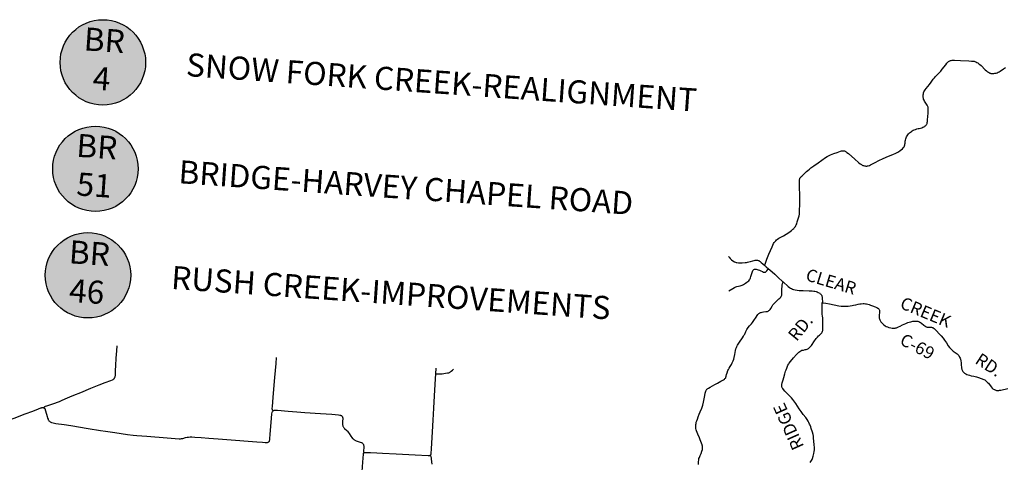
# Model space of a CAD drawing. Units: feet. Extents: x 1635260 to 2076374, y 482256 to 703959.
# Drawn here: x 1904827 to 1932485, y 578530 to 590975 of the extents above; entities that cross this region are included whole.
import ezdxf

# ---------------------------------------------------------------- set-up
doc = ezdxf.new("R2010")
doc.units = ezdxf.units.FT
doc.header["$MEASUREMENT"] = 0
doc.layers.add('PAGE NUMBER BIG', color=3, linetype='CONTINUOUS', lineweight=30)
for name, color, linetype in [('RD TOWNSHIP', 11, 'CONTINUOUS'), ('ROAD ADJACENT CO', 253, 'CONTINUOUS'), ('TXT CO RD', 7, 'CONTINUOUS')]:
    doc.layers.add(name, color=color, linetype=linetype)
doc.styles.add('SIMPLEX', font='SIMPLEX', dxfattribs={"height": 0.2})
doc.styles.get("Standard").update_dxf_attribs({"font": 'romans.shx', "height": 400})

msp = doc.modelspace()

# ---------------------------------------------------------------- hatches: boundary and pattern name
at = {"layer": 'PAGE NUMBER BIG', "ltscale": 10, "true_color": 0xffffff}
h = msp.add_hatch(color=7, dxfattribs=at)
edge = h.paths.add_edge_path()
edge.add_arc((1907163, 589775), 1200, 0, 360)
h = msp.add_hatch(color=7, dxfattribs=at)
edge = h.paths.add_edge_path()
edge.add_arc((1906954, 586782), 1200, 0, 360)
h = msp.add_hatch(color=7, dxfattribs=at)
edge = h.paths.add_edge_path()
edge.add_arc((1906745, 583789), 1200, 0, 360)

# ---------------------------------------------------------------- linework, layer by layer
at = {"layer": 'PAGE NUMBER BIG', "color": 6, "linetype": 'Continuous'}
for centre in [(1907163, 589775), (1906954, 586782), (1906745, 583789)]:
    msp.add_circle(centre, 1200, dxfattribs=at)
at = {"layer": 'RD TOWNSHIP', "color": 252, "flags": 128}
msp.add_lwpolyline([(1927373, 583018), (1927406, 583013), (1927470, 583001), (1927572, 582982), (1927841, 582932), (1927906, 582923), (1927974, 582919), (1928017, 582918), (1928061, 582919), (1928100, 582922), (1928154, 582928), (1928211, 582938), (1928249, 582946), (1928312, 582962), (1928384, 582979), (1928426, 582985), (1928468, 582989), (1928522, 582992), (1928553, 582991), (1928586, 582989), (1928613, 582984), (1928647, 582976), (1928686, 582964), (1928725, 582950), (1928783, 582929), (1928858, 582898), (1928901, 582879), (1928929, 582865), (1928948, 582851), (1928962, 582837), (1928971, 582824), (1928978, 582807), (1928981, 582789), (1928981, 582770), (1928976, 582731), (1928971, 582677), (1928970, 582643), (1928969, 582620), (1928971, 582601), (1928974, 582582), (1928979, 582560), (1928990, 582534), (1928998, 582518), (1929007, 582503), (1929020, 582481), (1929033, 582465), (1929053, 582442), (1929079, 582416), (1929102, 582395), (1929142, 582368), (1929170, 582352), (1929200, 582340), (1929246, 582324), (1929298, 582310), (1929338, 582303), (1929370, 582300), (1929397, 582300), (1929420, 582303), (1929438, 582307), (1929454, 582312), (1929480, 582322), (1929516, 582339), (1929559, 582360), (1929629, 582393), (1929717, 582435), (1929771, 582457), (1929813, 582472), (1929857, 582484), (1929915, 582495), (1929967, 582502), (1930008, 582503), (1930033, 582501), (1930053, 582498), (1930071, 582493), (1930087, 582487), (1930113, 582474), (1930131, 582462), (1930160, 582442), (1930225, 582388), (1930253, 582365), (1930273, 582351), (1930288, 582343), (1930301, 582337), (1930314, 582332), (1930327, 582330), (1930342, 582328), (1930376, 582327), (1930417, 582328), (1930441, 582327), (1930457, 582325), (1930474, 582320), (1930489, 582311), (1930515, 582292), (1930536, 582274), (1930573, 582237), (1930665, 582137), (1930712, 582085), (1930765, 582024), (1930807, 581967), (1930858, 581889), (1930912, 581803), (1930945, 581759), (1930984, 581718), (1931019, 581687), (1931053, 581659), (1931159, 581577), (1931182, 581557), (1931205, 581532), (1931221, 581507), (1931230, 581490), (1931245, 581460), (1931256, 581429), (1931267, 581381), (1931271, 581327), (1931276, 581261), (1931282, 581206), (1931285, 581177), (1931289, 581157), (1931294, 581140), (1931301, 581121), (1931310, 581102), (1931322, 581083), (1931338, 581065), (1931353, 581049), (1931369, 581035), (1931383, 581026), (1931403, 581015), (1931431, 581003), (1931467, 580991), (1931510, 580978), (1931558, 580966), (1931627, 580949), (1931704, 580929), (1931763, 580912), (1931833, 580890), (1931859, 580882), (1931886, 580872), (1931912, 580860), (1931935, 580847), (1931961, 580829), (1931989, 580804), (1932014, 580779), (1932039, 580752), (1932119, 580650), (1932146, 580618), (1932166, 580600), (1932186, 580585), (1932206, 580574), (1932217, 580569), (1932231, 580564), (1932248, 580558), (1932262, 580554), (1932278, 580553), (1932294, 580552), (1932310, 580552), (1932330, 580553), (1932352, 580556), (1932389, 580563), (1932580, 580608)], dxfattribs=at)
at = {"layer": 'ROAD ADJACENT CO'}
for points in [[(1925754, 584063), (1925768, 584102), (1925818, 584240), (1925872, 584378), (1925960, 584590), (1925981, 584635), (1926004, 584678), (1926022, 584706), (1926041, 584733), (1926063, 584759), (1926087, 584782), (1926114, 584801), (1926155, 584828), (1926281, 584897), (1926357, 584943), (1926436, 584996), (1926509, 585050), (1926548, 585085), (1926573, 585107), (1926586, 585122), (1926601, 585140), (1926616, 585160), (1926632, 585188), (1926642, 585209), (1926655, 585239), (1926671, 585287), (1926707, 585408), (1926721, 585464), (1926729, 585507), (1926733, 585538), (1926735, 585565), (1926736, 585608), (1926737, 585777), (1926737, 585893), (1926737, 586024), (1926730, 586288), (1926731, 586368), (1926731, 586407), (1926731, 586442), (1926731, 586465), (1926734, 586484), (1926739, 586501), (1926745, 586515), (1926755, 586530), (1926768, 586546), (1926782, 586562), (1926807, 586587), (1926834, 586615), (1926932, 586706), (1926970, 586739), (1927009, 586773), (1927051, 586806), (1927136, 586866), (1927254, 586950), (1927363, 587027), (1927458, 587098), (1927507, 587130), (1927548, 587151), (1927602, 587174), (1927692, 587210), (1927791, 587245), (1927885, 587275), (1927913, 587283), (1927935, 587286), (1927956, 587287), (1927972, 587286), (1927992, 587283), (1928012, 587276), (1928026, 587269), (1928042, 587259), (1928063, 587244), (1928105, 587210), (1928283, 587049), (1928388, 586963), (1928439, 586923), (1928473, 586899), (1928492, 586889), (1928514, 586878), (1928534, 586871), (1928556, 586865), (1928577, 586862), (1928597, 586860), (1928619, 586860), (1928640, 586863), (1928662, 586868), (1928694, 586879), (1928724, 586893), (1928766, 586915), (1928855, 586960), (1928965, 587015), (1929082, 587072), (1929230, 587139), (1929355, 587187), (1929434, 587218), (1929476, 587238), (1929513, 587260), (1929563, 587294), (1929626, 587348), (1929646, 587369), (1929669, 587399), (1929681, 587427), (1929689, 587453), (1929693, 587472), (1929698, 587505), (1929704, 587557), (1929710, 587591), (1929719, 587622), (1929730, 587652), (1929741, 587677), (1929757, 587706), (1929774, 587734), (1929797, 587764), (1929823, 587793), (1929850, 587816), (1929875, 587835), (1929901, 587851), (1929929, 587867), (1929957, 587880), (1929989, 587892), (1930028, 587902), (1930066, 587912), (1930098, 587919), (1930134, 587928), (1930164, 587937), (1930200, 587950), (1930228, 587963), (1930249, 587975), (1930266, 587986), (1930280, 587998), (1930293, 588012), (1930303, 588027), (1930310, 588042), (1930316, 588059), (1930320, 588082), (1930325, 588113), (1930328, 588147), (1930332, 588181), (1930335, 588230), (1930338, 588261), (1930346, 588340), (1930349, 588416), (1930349, 588469), (1930347, 588499), (1930344, 588519), (1930339, 588535), (1930330, 588555), (1930318, 588575), (1930299, 588602), (1930265, 588656), (1930248, 588685), (1930233, 588714), (1930219, 588742), (1930213, 588765), (1930208, 588788), (1930205, 588813), (1930204, 588838), (1930206, 588866), (1930211, 588894), (1930218, 588920), (1930229, 588945), (1930242, 588970), (1930264, 589001), (1930294, 589039), (1930383, 589156), (1930433, 589221), (1930491, 589300), (1930522, 589339), (1930556, 589375), (1930659, 589480), (1930703, 589529), (1930743, 589580), (1930840, 589710), (1930870, 589750), (1930894, 589775), (1930908, 589788), (1930922, 589798), (1930937, 589808), (1930955, 589817), (1930971, 589823), (1930990, 589829), (1931017, 589833), (1931049, 589836), (1931084, 589836), (1931251, 589829), (1931486, 589817), (1931567, 589813), (1931605, 589809), (1931636, 589804), (1931661, 589797), (1931686, 589788), (1931717, 589775), (1931746, 589758), (1931773, 589738), (1931802, 589715), (1931835, 589685), (1931949, 589567), (1931985, 589533), (1932010, 589513), (1932037, 589495), (1932065, 589481), (1932080, 589475), (1932096, 589470), (1932111, 589466), (1932127, 589464), (1932159, 589462), (1932191, 589463), (1932223, 589467), (1932256, 589475), (1932281, 589484), (1932313, 589497), (1932344, 589513), (1932373, 589530), (1932460, 589589), (1932522, 589631)], [(1924739, 584313), (1924754, 584295), (1924787, 584259), (1924823, 584225), (1924863, 584193), (1924902, 584170), (1924932, 584156), (1924953, 584150), (1924976, 584145), (1925021, 584140), (1925060, 584139), (1925120, 584142), (1925202, 584146), (1925242, 584151), (1925275, 584157), (1925311, 584165), (1925354, 584177), (1925417, 584196), (1925458, 584209), (1925483, 584215), (1925503, 584217), (1925522, 584218), (1925539, 584217), (1925555, 584214), (1925570, 584208), (1925587, 584200), (1925606, 584188), (1925626, 584172), (1925652, 584152), (1925703, 584109), (1925754, 584063)], [(1924745, 583354), (1924859, 583418), (1924910, 583449), (1924927, 583459), (1924943, 583465), (1924969, 583472), (1925068, 583493), (1925097, 583501), (1925117, 583507), (1925136, 583516), (1925161, 583530), (1925217, 583565), (1925257, 583593), (1925282, 583614), (1925305, 583637), (1925326, 583662), (1925335, 583676), (1925343, 583690), (1925357, 583720), (1925366, 583751), (1925392, 583840), (1925409, 583892), (1925421, 583922), (1925431, 583937), (1925440, 583946), (1925452, 583955), (1925466, 583959), (1925481, 583962), (1925498, 583961), (1925516, 583958), (1925539, 583951), (1925571, 583941), (1925607, 583928), (1925647, 583911), (1925689, 583893), (1925719, 583881), (1925736, 583875), (1925746, 583872), (1925753, 583872), (1925762, 583872), (1925769, 583873), (1925775, 583875), (1925781, 583878), (1925788, 583884), (1925804, 583900), (1925819, 583915), (1925847, 583951), (1925862, 583969)], [(1925754, 584063), (1925798, 584022), (1925862, 583969)], [(1925862, 583969), (1925899, 583938), (1926035, 583819), (1926125, 583738), (1926268, 583609), (1926275, 583603)], [(1923892, 578468), (1923896, 578544), (1923902, 578603), (1923909, 578635), (1923922, 578668), (1923944, 578719), (1923969, 578774), (1923993, 578844), (1924003, 578891), (1924005, 578914), (1924007, 578946), (1924006, 578973), (1924004, 578990), (1924001, 579006), (1923997, 579022), (1923982, 579068), (1923945, 579159), (1923922, 579220), (1923879, 579324), (1923860, 579370), (1923841, 579412), (1923830, 579446), (1923822, 579478), (1923818, 579505), (1923817, 579532), (1923818, 579562), (1923820, 579591), (1923825, 579625), (1923833, 579659), (1923846, 579700), (1923863, 579745), (1923886, 579807), (1923916, 579880), (1923945, 579954), (1923985, 580057), (1924013, 580140), (1924035, 580224), (1924054, 580313), (1924072, 580409), (1924085, 580475), (1924091, 580506), (1924098, 580528), (1924104, 580543), (1924112, 580558), (1924121, 580571), (1924132, 580584), (1924144, 580595), (1924157, 580605), (1924179, 580619), (1924227, 580646), (1924358, 580715), (1924429, 580757), (1924526, 580812), (1924593, 580852), (1924622, 580872), (1924639, 580884), (1924650, 580893), (1924660, 580907), (1924667, 580922), (1924674, 580954), (1924685, 581002), (1924699, 581049), (1924717, 581110), (1924734, 581144), (1924754, 581179), (1924784, 581225), (1924819, 581280), (1924843, 581323), (1924868, 581383), (1924886, 581431), (1924899, 581477), (1924915, 581558), (1924938, 581674), (1924948, 581719), (1924960, 581757), (1924972, 581788), (1924988, 581821), (1925008, 581854), (1925045, 581908), (1925131, 582033), (1925162, 582077), (1925181, 582111), (1925192, 582132), (1925228, 582210), (1925256, 582263), (1925293, 582319), (1925331, 582363), (1925384, 582425), (1925414, 582464), (1925452, 582517), (1925512, 582615), (1925539, 582655), (1925559, 582682), (1925570, 582695), (1925582, 582706), (1925594, 582717), (1925607, 582726), (1925620, 582735), (1925635, 582741), (1925652, 582747), (1925682, 582755), (1925724, 582760), (1925788, 582767), (1925819, 582771), (1925833, 582774), (1925848, 582779), (1925861, 582785), (1925873, 582794), (1925885, 582804), (1925896, 582815), (1925910, 582831), (1925927, 582857), (1925963, 582917), (1925987, 582954), (1926011, 582984), (1926042, 583017), (1926086, 583061), (1926152, 583122), (1926180, 583148), (1926207, 583178), (1926220, 583197), (1926230, 583214), (1926235, 583227), (1926238, 583241), (1926240, 583254), (1926240, 583298), (1926239, 583323), (1926237, 583366), (1926239, 583413), (1926243, 583464), (1926249, 583508), (1926258, 583556), (1926262, 583574), (1926266, 583587), (1926275, 583603)], [(1926275, 583603), (1926415, 583477), (1926452, 583446), (1926479, 583427), (1926504, 583413), (1926533, 583399), (1926564, 583388), (1926607, 583377), (1926665, 583369), (1926724, 583362), (1926831, 583359), (1927003, 583354), (1927085, 583350), (1927134, 583346), (1927167, 583340), (1927199, 583332), (1927230, 583322), (1927261, 583308), (1927290, 583291), (1927303, 583281), (1927316, 583270), (1927328, 583259), (1927339, 583246), (1927348, 583232), (1927356, 583217), (1927362, 583201), (1927367, 583184), (1927370, 583169), (1927372, 583149), (1927373, 583119), (1927374, 583061), (1927373, 583018)], [(1927036, 578529), (1927055, 578554), (1927073, 578580), (1927087, 578608), (1927099, 578642), (1927114, 578702), (1927132, 578775), (1927143, 578836), (1927149, 578878), (1927150, 578912), (1927149, 578951), (1927140, 579020), (1927134, 579122), (1927129, 579213), (1927123, 579264), (1927115, 579309), (1927098, 579375), (1927064, 579483), (1927048, 579529), (1927031, 579575), (1927017, 579605), (1926996, 579648), (1926972, 579690), (1926946, 579731), (1926909, 579786), (1926837, 579878), (1926777, 579956), (1926721, 580035), (1926625, 580186), (1926599, 580226), (1926573, 580260), (1926549, 580292), (1926504, 580340), (1926426, 580423), (1926324, 580528), (1926280, 580577), (1926260, 580602), (1926251, 580613), (1926244, 580627), (1926238, 580642), (1926235, 580658), (1926233, 580672), (1926233, 580688), (1926234, 580705), (1926236, 580721), (1926248, 580767), (1926271, 580845), (1926289, 580915), (1926317, 581020), (1926339, 581089), (1926355, 581131), (1926372, 581181), (1926395, 581238), (1926409, 581266), (1926428, 581297), (1926446, 581322), (1926481, 581369), (1926563, 581466), (1926648, 581557), (1926658, 581570), (1926680, 581593), (1926715, 581625), (1926741, 581646), (1926765, 581662), (1926784, 581673), (1926800, 581679), (1926818, 581684), (1926840, 581688), (1926893, 581698), (1926919, 581703), (1926943, 581710), (1926964, 581720), (1926984, 581732), (1926997, 581742), (1927012, 581756), (1927034, 581781), (1927065, 581819), (1927158, 581946), (1927183, 581980), (1927203, 582007), (1927238, 582052), (1927266, 582082), (1927294, 582109), (1927334, 582144), (1927357, 582172), (1927370, 582193), (1927378, 582218), (1927383, 582239), (1927386, 582268), (1927388, 582305), (1927390, 582340), (1927391, 582487), (1927390, 582551), (1927386, 582596), (1927380, 582638), (1927372, 582696), (1927368, 582735), (1927365, 582775), (1927365, 582849), (1927367, 582917), (1927371, 582981), (1927373, 583018)], [(1927373, 583018), (1927406, 583013), (1927470, 583001), (1927572, 582982), (1927841, 582932), (1927906, 582923), (1927974, 582919), (1928017, 582918), (1928061, 582919), (1928100, 582922), (1928154, 582928), (1928211, 582938), (1928249, 582946), (1928312, 582962), (1928384, 582979), (1928426, 582985), (1928468, 582989), (1928522, 582992), (1928553, 582991), (1928586, 582989), (1928613, 582984), (1928647, 582976), (1928686, 582964), (1928725, 582950), (1928783, 582929), (1928858, 582898), (1928901, 582879), (1928929, 582865), (1928948, 582851), (1928962, 582837), (1928971, 582824), (1928978, 582807), (1928981, 582789), (1928981, 582770), (1928976, 582731), (1928971, 582677), (1928970, 582643), (1928969, 582620), (1928971, 582601), (1928974, 582582), (1928979, 582560), (1928990, 582534), (1928998, 582518), (1929007, 582503), (1929020, 582481), (1929033, 582465), (1929053, 582442), (1929079, 582416), (1929102, 582395), (1929142, 582368), (1929170, 582352), (1929200, 582340), (1929246, 582324), (1929298, 582310), (1929338, 582303), (1929370, 582300), (1929397, 582300), (1929420, 582303), (1929438, 582307), (1929454, 582312), (1929480, 582322), (1929516, 582339), (1929559, 582360), (1929629, 582393), (1929717, 582435), (1929771, 582457), (1929813, 582472), (1929857, 582484), (1929915, 582495), (1929967, 582502), (1930008, 582503), (1930033, 582501), (1930053, 582498), (1930071, 582493), (1930087, 582487), (1930113, 582474), (1930131, 582462), (1930160, 582442), (1930225, 582388), (1930253, 582365), (1930273, 582351), (1930288, 582343), (1930301, 582337), (1930314, 582332), (1930327, 582330), (1930342, 582328), (1930376, 582327), (1930417, 582328), (1930441, 582327), (1930457, 582325), (1930474, 582320), (1930489, 582311), (1930515, 582292), (1930536, 582274), (1930573, 582237), (1930665, 582137), (1930712, 582085), (1930765, 582024), (1930807, 581967), (1930858, 581889), (1930912, 581803), (1930945, 581759), (1930984, 581718), (1931019, 581687), (1931053, 581659), (1931159, 581577), (1931182, 581557), (1931205, 581532), (1931221, 581507), (1931231, 581490), (1931245, 581460), (1931256, 581429), (1931267, 581381), (1931271, 581327), (1931276, 581261), (1931282, 581206), (1931285, 581177), (1931289, 581157), (1931294, 581140), (1931301, 581121), (1931310, 581102), (1931322, 581083), (1931338, 581065), (1931353, 581049), (1931369, 581035), (1931383, 581026), (1931403, 581015), (1931431, 581003), (1931467, 580991), (1931510, 580978), (1931558, 580966), (1931627, 580949), (1931704, 580929), (1931763, 580912), (1931833, 580890), (1931859, 580882), (1931886, 580872), (1931912, 580860), (1931935, 580847), (1931961, 580829), (1931989, 580804), (1932014, 580779), (1932039, 580752), (1932119, 580650), (1932146, 580618), (1932166, 580600), (1932186, 580585), (1932206, 580574), (1932217, 580569), (1932231, 580564), (1932248, 580558), (1932262, 580554), (1932278, 580553), (1932294, 580552), (1932310, 580552), (1932330, 580553), (1932352, 580556), (1932389, 580563), (1932580, 580608)], [(1905498, 580065), (1905517, 580084), (1905526, 580092), (1905534, 580097), (1905542, 580102), (1905555, 580107), (1905587, 580119), (1905756, 580179), (1905942, 580241), (1906003, 580264), (1906107, 580311), (1906240, 580371), (1906346, 580415), (1906543, 580495), (1906829, 580618), (1907056, 580706), (1907224, 580770), (1907392, 580834), (1907437, 580852), (1907451, 580859), (1907465, 580867), (1907476, 580878), (1907486, 580889), (1907495, 580903), (1907502, 580916), (1907508, 580932), (1907511, 580949), (1907514, 580970), (1907515, 580998), (1907516, 581027), (1907519, 581109), (1907524, 581256), (1907539, 581463), (1907555, 581664), (1907568, 581808)], [(1911943, 579976), (1911936, 579988), (1911931, 579998), (1911925, 580012), (1911923, 580023), (1911921, 580039), (1911921, 580056), (1911924, 580088), (1911937, 580234), (1911959, 580478), (1911996, 580918), (1912027, 581309), (1912043, 581479)], [(1916515, 581021), (1916526, 581180)], [(1916515, 581021), (1916556, 581019), (1916617, 581018), (1916656, 581019), (1916698, 581022), (1916792, 581034), (1916844, 581042), (1916864, 581045), (1916882, 581049), (1916896, 581054), (1916911, 581062), (1916924, 581070), (1916952, 581091), (1916983, 581117), (1917014, 581148)], [(1916367, 578733), (1916370, 578738), (1916373, 578741), (1916376, 578747), (1916379, 578753), (1916381, 578761), (1916383, 578769), (1916384, 578779), (1916391, 578911), (1916419, 579386), (1916438, 579713), (1916462, 580056), (1916482, 580399), (1916506, 580873), (1916515, 581021)], [(1901852, 579803), (1902095, 579787), (1902373, 579768), (1902748, 579734), (1903189, 579695), (1904007, 579627), (1904138, 579618), (1904187, 579618), (1904221, 579620), (1904253, 579626), (1904285, 579635), (1904332, 579650), (1904670, 579776), (1904977, 579890), (1905192, 579973), (1905360, 580037), (1905425, 580061), (1905438, 580065), (1905450, 580068), (1905462, 580069), (1905474, 580069), (1905483, 580069), (1905492, 580067), (1905498, 580065)], [(1905498, 580065), (1905507, 580060), (1905514, 580057), (1905521, 580050), (1905529, 580042), (1905536, 580033), (1905541, 580023), (1905547, 580007), (1905555, 579978), (1905598, 579821), (1905611, 579773), (1905623, 579742), (1905631, 579727), (1905639, 579713), (1905649, 579699), (1905660, 579686), (1905673, 579675), (1905687, 579666), (1905702, 579658), (1905718, 579652), (1905734, 579647), (1905766, 579640), (1905847, 579624), (1906074, 579592), (1906268, 579563), (1906754, 579485), (1907093, 579428), (1907239, 579406), (1907498, 579365), (1907855, 579313), (1908017, 579292), (1908115, 579282), (1908394, 579262), (1908966, 579222), (1909309, 579195), (1909342, 579194), (1909375, 579197), (1909392, 579200), (1909408, 579203), (1909487, 579227), (1909534, 579237), (1909566, 579242), (1909614, 579244), (1909663, 579244), (1909745, 579240), (1909925, 579225), (1910137, 579211), (1910398, 579191), (1910889, 579152), (1911248, 579125), (1911493, 579106), (1911646, 579093), (1911722, 579087), (1911750, 579086), (1911770, 579086), (1911788, 579089), (1911805, 579094), (1911819, 579102), (1911828, 579110), (1911835, 579118), (1911842, 579129), (1911848, 579145), (1911852, 579161), (1911857, 579194), (1911867, 579325), (1911892, 579651), (1911913, 579896), (1911918, 579928), (1911922, 579943), (1911927, 579955), (1911932, 579963), (1911937, 579970), (1911943, 579976)], [(1911943, 579976), (1911952, 579982), (1911962, 579988), (1911976, 579993), (1911992, 579997), (1912008, 579999), (1912024, 580001), (1912040, 580001), (1912072, 579999), (1912366, 579972), (1912493, 579961), (1912613, 579951), (1912840, 579934), (1913281, 579902), (1913591, 579880), (1913787, 579864), (1913819, 579860), (1913835, 579857), (1913849, 579851), (1913863, 579844), (1913875, 579834), (1913885, 579823), (1913892, 579809), (1913897, 579794), (1913900, 579779), (1913901, 579763), (1913901, 579747), (1913898, 579698), (1913895, 579632), (1913896, 579599), (1913898, 579582), (1913901, 579566), (1913907, 579550), (1913914, 579534), (1913922, 579520), (1913932, 579506), (1913943, 579493), (1913954, 579481), (1914015, 579426), (1914037, 579402), (1914058, 579378), (1914086, 579338), (1914131, 579269), (1914158, 579228), (1914179, 579203), (1914191, 579191), (1914204, 579180), (1914217, 579169), (1914231, 579160), (1914246, 579152), (1914276, 579139), (1914337, 579115), (1914415, 579090), (1914430, 579084), (1914444, 579076), (1914456, 579067), (1914467, 579056), (1914476, 579043), (1914483, 579029), (1914488, 579014), (1914491, 578998), (1914492, 578982), (1914492, 578950), (1914488, 578853), (1914488, 578837), (1914489, 578825), (1914491, 578814), (1914494, 578801), (1914495, 578795)], [(1914178, 574707), (1914196, 574989), (1914220, 575298), (1914241, 575641), (1914270, 576001), (1914297, 576360), (1914325, 576687), (1914344, 576949), (1914369, 577275), (1914412, 577813), (1914448, 578271), (1914467, 578533), (1914483, 578760), (1914484, 578770), (1914486, 578777), (1914489, 578785), (1914491, 578790), (1914495, 578795)], [(1914495, 578795), (1914501, 578800), (1914508, 578804), (1914514, 578806), (1914523, 578807), (1914536, 578807), (1914612, 578804), (1914677, 578803), (1914858, 578798), (1915021, 578791), (1915398, 578769), (1915938, 578739), (1916304, 578718), (1916320, 578718), (1916332, 578718), (1916341, 578720), (1916349, 578723), (1916356, 578726), (1916363, 578730), (1916367, 578733)], [(1916416, 578477), (1916397, 578623), (1916391, 578654), (1916387, 578672), (1916383, 578688), (1916378, 578704), (1916374, 578716), (1916370, 578726), (1916367, 578733)]]:
    msp.add_lwpolyline(points, dxfattribs=at)

# ---------------------------------------------------------------- texts
at = {"layer": 'PAGE NUMBER BIG', "color": 6, "linetype": 'Continuous', "char_height": 650, "rotation": 356}
for s, insert, width, attachment_point in [('BR\\P4', (1907163, 589775), 432.92, 5), ('SNOW FORK CREEK-REALIGNMENT', (1909502, 589632), 19294.2, 4), ('BR\\P51', (1906954, 586782), 432.92, 5), ('BRIDGE-HARVEY CHAPEL ROAD', (1909291, 586619), 15616.49, 4), ('BR\\P46', (1906745, 583789), 432.92, 5), ('RUSH CREEK-IMPROVEMENTS', (1909083, 583647), 19294.2, 4)]:
    msp.add_mtext(s, dxfattribs=dict(at, insert=insert, width=width, attachment_point=attachment_point))
at = {"layer": 'TXT CO RD', "color": 252, "linetype": 'Continuous', "style": 'SIMPLEX'}
for s, rotation, p in [('CLEAR', 343.2635, (1926880, 583653)), ('CREEK', 337.339, (1929527, 582875)), ('RD.', 50.6344, (1926651, 581912)), ('C-69', 332.6296, (1929519, 581863)), ('RD.', 326.9759, (1931636, 581332)), ('RIDGE', 114.2237, (1926866, 578976))]:
    msp.add_text(s, height=350, rotation=rotation, dxfattribs=at).set_placement(p)

doc.saveas('drawing.dxf')
